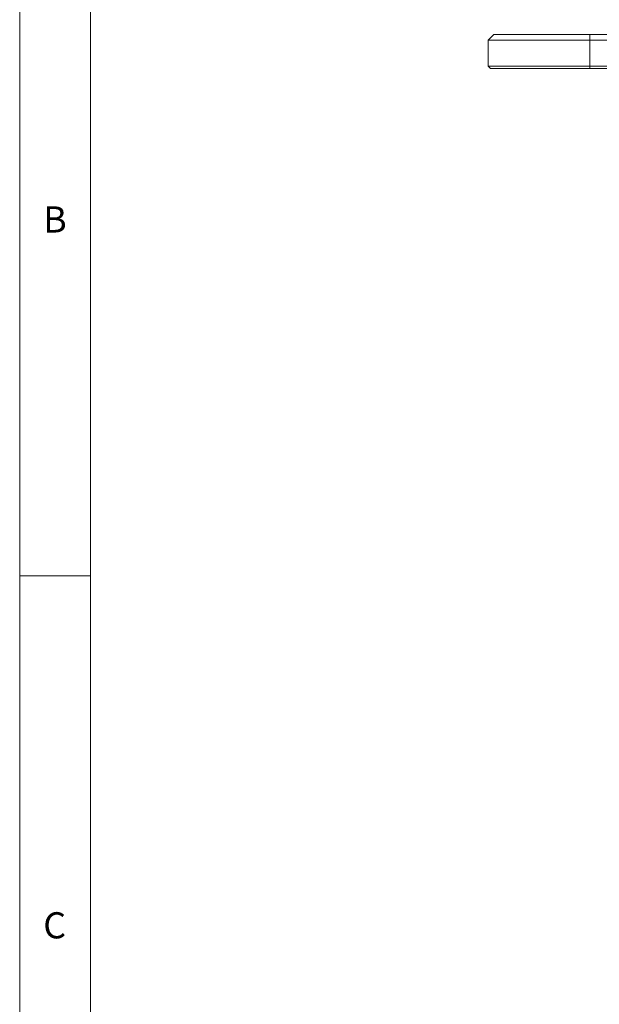
# Model space of a CAD drawing. Units: millimetres. Extents: x 5 to 415, y 5 to 292.
# Drawn here: x 5 to 46, y 168 to 238 of the extents above; entities that cross this region are included whole.
import ezdxf

# ---------------------------------------------------------------- set-up
doc = ezdxf.new("R2010")
doc.units = ezdxf.units.MM
doc.linetypes.add('PHANTOM', pattern=[12.7, 6.35, -1.27, 1.27, -1.27, 1.27, -1.27])
doc.styles.add('SLDTEXTSTYLE0', font='TXT', dxfattribs={"width": 0.75})

msp = doc.modelspace()

# ---------------------------------------------------------------- linework, layer by layer
at = {"color": 7, "linetype": 'Continuous', "lineweight": 0}
for p, q in [((5, 292), (5, 5)), ((10, 287), (10, 10)), ((5, 198.5), (10, 198.5))]:
    msp.add_line(p, q, dxfattribs=at)
at = {"color": 7, "linetype": 'Continuous', "lineweight": 15}
for p, q in [((38.16754694, 236.44326093), (38.56754656, 236.84326099)), ((45.36754485, 236.44326093), (38.16754694, 236.44326093)), ((38.16754694, 234.60326107), (38.16754694, 236.44326093)), ((38.56754656, 236.84326099), (45.36754485, 236.84326099)), ((45.36754485, 236.84326099), (172.96754713, 236.84326099)), ((172.96754713, 236.44326093), (45.36754485, 236.44326093)), ((38.16754694, 234.60326107), (45.36754485, 234.60326107)), ((38.32754488, 234.44326104), (38.16754694, 234.60326107)), ((45.36754485, 234.44326104), (38.32754488, 234.44326104)), ((45.36754485, 234.60326107), (172.96754713, 234.60326107)), ((172.96754713, 234.44326104), (45.36754485, 234.44326104))]:
    msp.add_line(p, q, dxfattribs=at)
at = {"color": 8, "linetype": 'PHANTOM', "lineweight": 0}
for p, q in [((45.36754485, 236.44326093), (45.36754485, 236.84326099)), ((45.36754485, 236.44326093), (45.36754485, 234.60326107)), ((45.36754485, 234.44326104), (45.36754485, 234.60326107))]:
    msp.add_line(p, q, dxfattribs=at)

# ---------------------------------------------------------------- texts
at = {"color": 7, "linetype": 'Continuous', "lineweight": 0, "char_height": 1.85208333, "attachment_point": 1, "style": 'SLDTEXTSTYLE0'}
for s, insert in [('B', (6.66666667, 224.6680204)), ('B', (6.66666667, 224.6680204)), ('C', (6.66666667, 174.6680204)), ('C', (6.66666667, 174.6680204))]:
    msp.add_mtext(s, dxfattribs=dict(at, insert=insert))

doc.saveas('drawing.dxf')
